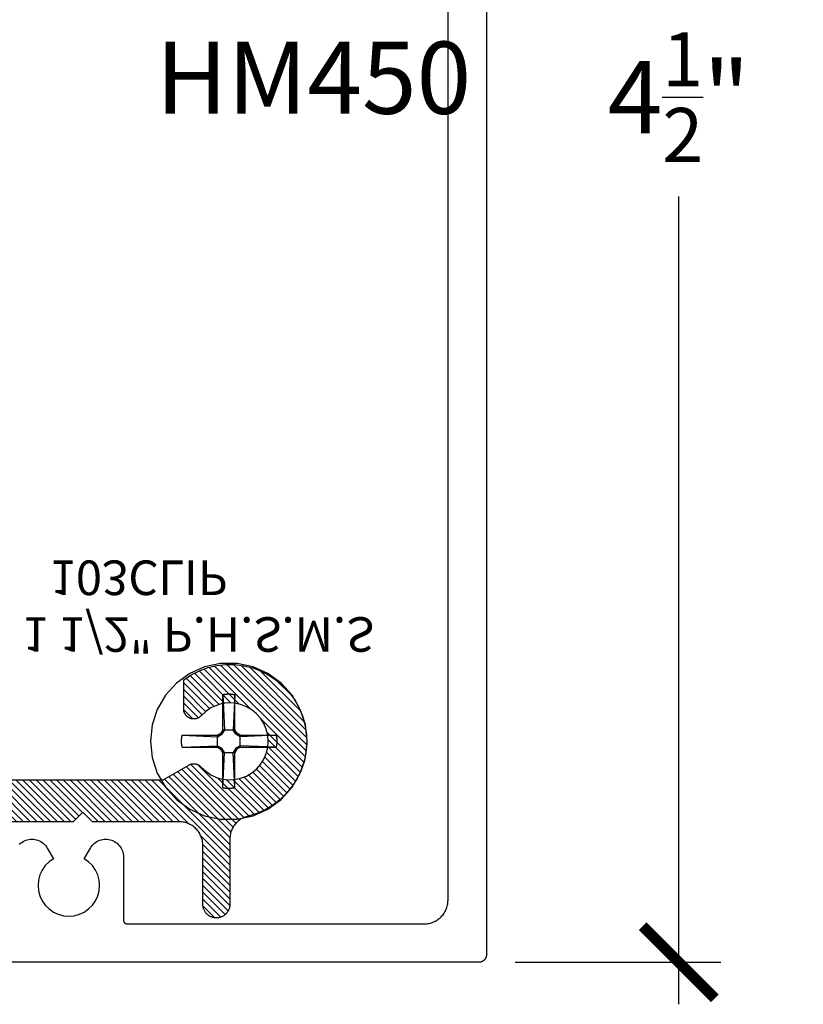
# Model space of a CAD drawing. Units: inches. Extents: x 0 to 108, y 0 to 43.
# Drawn here: x 18 to 20, y 17 to 20 of the extents above; entities that cross this region are included whole.
import ezdxf

# ---------------------------------------------------------------- set-up
doc = ezdxf.new("R2010")
doc.units = ezdxf.units.IN
doc.header["$LTSCALE"] = 0.5
doc.header["$MEASUREMENT"] = 0
for name, color, linetype in [('Arcadia-Dim', 4, 'Continuous'), ('Arcadia-Profile', 6, 'Continuous'), ('Arcadia-Shade', 8, 'Continuous'), ('Arcadia-Text', 3, 'Continuous')]:
    doc.layers.add(name, color=color, linetype=linetype)
doc.styles.get("Standard").update_dxf_attribs({"font": 'ARIALN.TTF'})
doc.dimstyles.new('Arcadia-2', dxfattribs={"dimscale": 2, "dimtxt": 0.0938, "dimasz": 0.0938, "dimexe": 0.0546, "dimexo": 0.0469, "dimgap": 0.0469, "dimtad": 0, "dimtih": 1, "dimdec": 4, "dimrnd": 0.0625, "dimzin": 3, "dimdsep": 46, "dimlunit": 4, "dimtxsty": 'Standard', "dimblk": 'ARCHTICK', "dimcen": 0.0469, "dimdle": 0.0546, "dimclrd": 256, "dimclre": 256, "dimclrt": 256, "dimadec": 0, "dimazin": 0, "dimtfac": 0.75, "dimtdec": 4, "dimtix": 1, "dimtmove": 2, "dimatfit": 3, "dimfxl": 1, "dimtolj": 1, "dimtzin": 3, "dimlwd": -3, "dimlwe": -3, "dimarcsym": 0})

# ---------------------------------------------------------------- blocks, each defined once
blk = doc.blocks.new('_ArchTick')
at = {"color": 0, "linetype": 'ByBlock', "lineweight": -3, "const_width": 0.15}
blk.add_lwpolyline([(-0.5, -0.5), (0.5, 0.5)], dxfattribs=at)
blk = doc.blocks.new('*D124')
at = {"layer": 'Arcadia-Dim', "lineweight": -3}
for p, q in [((19.9169, 21.9995), (19.9169, 19.8988)), ((19.4907, 21.8903), (20.0261, 21.8903)), ((19.9169, 17.2811), (19.9169, 19.3817)), ((19.4918, 17.3903), (20.0261, 17.3903))]:
    blk.add_line(p, q, dxfattribs=at)
at = {"layer": 'Defpoints', "color": 0, "lineweight": -3}
for p in [(19.3969, 21.8903), (19.9169, 21.8903), (19.398, 17.3903)]:
    blk.add_point(p, dxfattribs=at)
at = {"layer": 'Arcadia-Dim', "lineweight": -3, "xscale": 0.1876, "yscale": 0.1876, "zscale": 0.1876}
for p, rotation in [((19.9169, 21.8903), 90), ((19.9169, 17.3903), 270)]:
    blk.add_blockref('_ArchTick', p, dxfattribs=dict(at, rotation=rotation))
at = {"layer": 'Arcadia-Dim', "insert": (19.9169, 19.6403), "char_height": 0.1876, "attachment_point": 5}
blk.add_mtext('\\A1;4{\\H0.75x;\\S1/2;}"', dxfattribs=at)
blk = doc.blocks.new('#12 SCREW')
at = {"layer": 'Arcadia-Profile'}
for points in [[(0.2053, -0.0014, 0), (0.2009, 0.0409, 0), (0.1877, 0.0814, 0), (0.1664, 0.1182, 0), (0.138, 0.1499, 0), (0.1036, 0.1749, 0), (0.0647, 0.1922, 0), (0.0231, 0.201, 0), (-0.0195, 0.201, 0), (-0.0611, 0.1922, 0), (-0.0999, 0.1749, 0), (-0.1344, 0.1499, 0), (-0.1628, 0.1182, 0), (-0.1841, 0.0814, 0), (-0.1973, 0.0409, 0), (-0.2017, -0.0014, 0), (-0.1973, -0.0437, 0), (-0.1841, -0.0841, 0), (-0.1628, -0.121, 0), (-0.1344, -0.1526, 0), (-0.0999, -0.1776, 0), (-0.0611, -0.1949, 0), (-0.0195, -0.2038, 0), (0.0231, -0.2038, 0), (0.0647, -0.1949, 0), (0.1036, -0.1776, 0), (0.138, -0.1526, 0), (0.1664, -0.121, 0), (0.1877, -0.0841, 0), (0.2009, -0.0437, 0), (0.2053, -0.0014, 0)], [(-0.0137, 0.1197, 0), (-0.0127, 0.12, 0)], [(-0.0137, 0.1197, 0), (-0.0137, 0.0281, 0)], [(-0.0137, 0.1197, 0), (-0.0097, 0.0281, 0)], [(-0.0127, 0.12, 0), (-0.0117, 0.1202, 0)], [(-0.0117, 0.1202, 0), (-0.0106, 0.1204, 0)], [(-0.0106, 0.1204, 0), (-0.0096, 0.1206, 0)], [(-0.0096, 0.1206, 0), (-0.0086, 0.1208, 0)], [(-0.0086, 0.1208, 0), (-0.0076, 0.1209, 0)], [(-0.0076, 0.1209, 0), (-0.0065, 0.1211, 0)], [(-0.0065, 0.1211, 0), (-0.0055, 0.1212, 0)], [(-0.0055, 0.1212, 0), (-0.0044, 0.1213, 0)], [(-0.0044, 0.1213, 0), (-0.0034, 0.1214, 0)], [(-0.0034, 0.1214, 0), (-0.0024, 0.1215, 0)], [(-0.0024, 0.1215, 0), (-0.0013, 0.1215, 0)], [(-0.0013, 0.1215, 0), (-0.0003, 0.1216, 0)], [(-0.0003, 0.1216, 0), (0.0008, 0.1216, 0)], [(0.0008, 0.1216, 0), (0.0018, 0.1216, 0)], [(0.0018, 0.1216, 0), (0.0028, 0.1216, 0)], [(0.0028, 0.1216, 0), (0.0039, 0.1216, 0)], [(0.0039, 0.1216, 0), (0.0049, 0.1215, 0)], [(0.0049, 0.1215, 0), (0.006, 0.1215, 0)], [(0.006, 0.1215, 0), (0.007, 0.1214, 0)], [(0.007, 0.1214, 0), (0.0081, 0.1213, 0)], [(0.0081, 0.1213, 0), (0.0091, 0.1212, 0)], [(0.0091, 0.1212, 0), (0.0101, 0.1211, 0)], [(0.0101, 0.1211, 0), (0.0112, 0.1209, 0)], [(0.0112, 0.1209, 0), (0.0122, 0.1208, 0)], [(0.0122, 0.1208, 0), (0.0132, 0.1206, 0)], [(0.0132, 0.1206, 0), (0.0142, 0.1204, 0)], [(0.0173, 0.1197, 0), (0.0133, 0.0281, 0)], [(0.0142, 0.1204, 0), (0.0153, 0.1202, 0)], [(0.0153, 0.1202, 0), (0.0163, 0.12, 0)], [(0.0163, 0.12, 0), (0.0173, 0.1197, 0)], [(0.0173, 0.1197, 0), (0.0173, 0.0281, 0)], [(-0.0188, 0.0193, 0), (-0.0137, 0.0281, 0)], [(-0.0163, 0.0167, 0), (-0.0097, 0.0281, 0)], [(0.0173, 0.0281, 0), (-0.0137, 0.0281, 0)], [(0.0133, 0.0281, 0), (0.0199, 0.0167, 0)], [(0.0173, 0.0281, 0), (0.0224, 0.0193, 0)], [(-0.1231, 0.0012, 0), (-0.123, 0.0018, 0)], [(-0.1231, 0.0007, 0), (-0.1231, 0.0012, 0)], [(-0.1231, 0.0002, 0), (-0.1231, 0.0007, 0)], [(-0.1231, -0.0003, 0), (-0.1231, 0.0002, 0)], [(-0.123, 0.0028, 0), (-0.1229, 0.0033, 0)], [(-0.123, 0.0023, 0), (-0.123, 0.0028, 0)], [(-0.123, 0.0018, 0), (-0.123, 0.0023, 0)], [(-0.1229, 0.0038, 0), (-0.1228, 0.0044, 0)], [(-0.1229, 0.0033, 0), (-0.1229, 0.0038, 0)], [(-0.1228, 0.0049, 0), (-0.1227, 0.0054, 0)], [(-0.1228, 0.0044, 0), (-0.1228, 0.0049, 0)], [(-0.1227, 0.0059, 0), (-0.1226, 0.0064, 0)], [(-0.1227, 0.0054, 0), (-0.1227, 0.0059, 0)], [(-0.1226, 0.0069, 0), (-0.1225, 0.0075, 0)], [(-0.1226, 0.0064, 0), (-0.1226, 0.0069, 0)], [(-0.1225, 0.0075, 0), (-0.1224, 0.008, 0)], [(-0.1224, 0.008, 0), (-0.1223, 0.0085, 0)], [(-0.1223, 0.009, 0), (-0.1222, 0.0095, 0)], [(-0.1223, 0.0085, 0), (-0.1223, 0.009, 0)], [(-0.1222, 0.0095, 0), (-0.1221, 0.01, 0)], [(-0.1221, 0.01, 0), (-0.122, 0.0106, 0)], [(-0.122, 0.0106, 0), (-0.1219, 0.0111, 0)], [(-0.1219, 0.0111, 0), (-0.1218, 0.0116, 0)], [(-0.1218, 0.0116, 0), (-0.1217, 0.0121, 0)], [(-0.1217, 0.0121, 0), (-0.1216, 0.0126, 0)], [(-0.1216, 0.0126, 0), (-0.1214, 0.0131, 0)], [(-0.1214, 0.0131, 0), (-0.1213, 0.0136, 0)], [(-0.1213, 0.0136, 0), (-0.1212, 0.0141, 0)], [(-0.0277, 0.0141, 0), (-0.1212, 0.0141, 0)], [(-0.1212, 0.0141, 0), (-0.0277, 0.0101, 0)], [(-0.0277, 0.0141, 0), (-0.0188, 0.0193, 0)], [(-0.0277, 0.0101, 0), (-0.0163, 0.0167, 0)], [(-0.0277, 0.0141, 0), (-0.0277, -0.0169, 0)], [(-0.0163, 0.0167, 0), (-0.0188, 0.0193, 0)], [(0.0199, 0.0167, 0), (0.0224, 0.0193, 0)], [(0.0313, 0.0101, 0), (0.0199, 0.0167, 0)], [(0.0313, 0.0141, 0), (0.0224, 0.0193, 0)], [(0.1229, 0.0141, 0), (0.0313, 0.0141, 0)], [(0.1229, 0.0141, 0), (0.0313, 0.0101, 0)], [(0.0313, 0.0141, 0), (0.0313, -0.0169, 0)], [(0.1229, 0.0141, 0), (0.1231, 0.0131, 0)], [(0.1231, 0.0131, 0), (0.1234, 0.0121, 0)], [(0.1234, 0.0121, 0), (0.1236, 0.0111, 0)], [(0.1236, 0.0111, 0), (0.1238, 0.01, 0)], [(0.1238, 0.01, 0), (0.124, 0.009, 0)], [(0.124, 0.009, 0), (0.1241, 0.008, 0)], [(0.1241, 0.008, 0), (0.1243, 0.0069, 0)], [(0.1243, 0.0069, 0), (0.1244, 0.0059, 0)], [(0.1244, 0.0059, 0), (0.1245, 0.0049, 0)], [(0.1245, 0.0049, 0), (0.1246, 0.0038, 0)], [(0.1246, 0.0038, 0), (0.1247, 0.0028, 0)], [(0.1247, 0.0028, 0), (0.1247, 0.0018, 0)], [(0.1247, 0.0018, 0), (0.1248, 0.0007, 0)], [(0.1248, 0.0007, 0), (0.1248, -0.0003, 0)], [(-0.1231, -0.0009, 0), (-0.1231, -0.0003, 0)], [(-0.1231, -0.0014, 0), (-0.1231, -0.0009, 0)], [(-0.1231, -0.0019, 0), (-0.1231, -0.0014, 0)], [(-0.1231, -0.0024, 0), (-0.1231, -0.0019, 0)], [(-0.1231, -0.0029, 0), (-0.1231, -0.0024, 0)], [(-0.1231, -0.0035, 0), (-0.1231, -0.0029, 0)], [(-0.1231, -0.004, 0), (-0.1231, -0.0035, 0)], [(-0.123, -0.0045, 0), (-0.1231, -0.004, 0)], [(-0.123, -0.005, 0), (-0.123, -0.0045, 0)], [(-0.123, -0.0055, 0), (-0.123, -0.005, 0)], [(-0.1229, -0.0061, 0), (-0.123, -0.0055, 0)], [(-0.1229, -0.0066, 0), (-0.1229, -0.0061, 0)], [(-0.1228, -0.0071, 0), (-0.1229, -0.0066, 0)], [(-0.1228, -0.0076, 0), (-0.1228, -0.0071, 0)], [(-0.1227, -0.0081, 0), (-0.1228, -0.0076, 0)], [(-0.1227, -0.0087, 0), (-0.1227, -0.0081, 0)], [(-0.1226, -0.0092, 0), (-0.1227, -0.0087, 0)], [(-0.1226, -0.0097, 0), (-0.1226, -0.0092, 0)], [(-0.1225, -0.0102, 0), (-0.1226, -0.0097, 0)], [(-0.1224, -0.0107, 0), (-0.1225, -0.0102, 0)], [(-0.1223, -0.0113, 0), (-0.1224, -0.0107, 0)], [(-0.1223, -0.0118, 0), (-0.1223, -0.0113, 0)], [(-0.1222, -0.0123, 0), (-0.1223, -0.0118, 0)], [(-0.1221, -0.0128, 0), (-0.1222, -0.0123, 0)], [(-0.122, -0.0133, 0), (-0.1221, -0.0128, 0)], [(-0.1219, -0.0138, 0), (-0.122, -0.0133, 0)], [(-0.1218, -0.0143, 0), (-0.1219, -0.0138, 0)], [(-0.1217, -0.0148, 0), (-0.1218, -0.0143, 0)], [(-0.1216, -0.0154, 0), (-0.1217, -0.0148, 0)], [(-0.1214, -0.0159, 0), (-0.1216, -0.0154, 0)], [(-0.1213, -0.0164, 0), (-0.1214, -0.0159, 0)], [(-0.1212, -0.0169, 0), (-0.1213, -0.0164, 0)], [(-0.1212, -0.0169, 0), (-0.0277, -0.0129, 0)], [(-0.0277, -0.0169, 0), (-0.1212, -0.0169, 0)], [(-0.0277, -0.0129, 0), (-0.0163, -0.0195, 0)], [(-0.0277, -0.0169, 0), (-0.0188, -0.022, 0)], [(-0.0163, -0.0195, 0), (-0.0188, -0.022, 0)], [(-0.0188, -0.022, 0), (-0.0137, -0.0309, 0)], [(-0.0163, -0.0195, 0), (-0.0097, -0.0309, 0)], [(0.0133, -0.0309, 0), (0.0199, -0.0195, 0)], [(0.0173, -0.0309, 0), (0.0224, -0.022, 0)], [(0.0313, -0.0129, 0), (0.0199, -0.0195, 0)], [(0.0199, -0.0195, 0), (0.0224, -0.022, 0)], [(0.0313, -0.0169, 0), (0.0224, -0.022, 0)], [(0.1229, -0.0169, 0), (0.0313, -0.0129, 0)], [(0.1229, -0.0169, 0), (0.0313, -0.0169, 0)], [(0.1231, -0.0159, 0), (0.1229, -0.0169, 0)], [(0.1234, -0.0148, 0), (0.1231, -0.0159, 0)], [(0.1236, -0.0138, 0), (0.1234, -0.0148, 0)], [(0.1238, -0.0128, 0), (0.1236, -0.0138, 0)], [(0.124, -0.0118, 0), (0.1238, -0.0128, 0)], [(0.1241, -0.0107, 0), (0.124, -0.0118, 0)], [(0.1243, -0.0097, 0), (0.1241, -0.0107, 0)], [(0.1244, -0.0087, 0), (0.1243, -0.0097, 0)], [(0.1245, -0.0076, 0), (0.1244, -0.0087, 0)], [(0.1246, -0.0066, 0), (0.1245, -0.0076, 0)], [(0.1247, -0.0055, 0), (0.1246, -0.0066, 0)], [(0.1248, -0.0035, 0), (0.1247, -0.0045, 0)], [(0.1247, -0.0045, 0), (0.1247, -0.0055, 0)], [(0.1248, -0.0003, 0), (0.1248, -0.0014, 0)], [(0.1248, -0.0014, 0), (0.1248, -0.0024, 0)], [(0.1248, -0.0024, 0), (0.1248, -0.0035, 0)], [(-0.0137, -0.0309, 0), (-0.0137, -0.1225, 0)], [(-0.0137, -0.1225, 0), (-0.0097, -0.0309, 0)], [(0.0173, -0.0309, 0), (-0.0137, -0.0309, 0)], [(0.0173, -0.1225, 0), (0.0133, -0.0309, 0)], [(0.0173, -0.0309, 0), (0.0173, -0.1225, 0)], [(-0.0127, -0.1227, 0), (-0.0137, -0.1225, 0)], [(-0.0117, -0.1229, 0), (-0.0127, -0.1227, 0)], [(-0.0106, -0.1232, 0), (-0.0117, -0.1229, 0)], [(-0.0096, -0.1233, 0), (-0.0106, -0.1232, 0)], [(-0.0086, -0.1235, 0), (-0.0096, -0.1233, 0)], [(-0.0076, -0.1237, 0), (-0.0086, -0.1235, 0)], [(-0.0065, -0.1238, 0), (-0.0076, -0.1237, 0)], [(-0.0055, -0.124, 0), (-0.0065, -0.1238, 0)], [(-0.0044, -0.1241, 0), (-0.0055, -0.124, 0)], [(-0.0034, -0.1242, 0), (-0.0044, -0.1241, 0)], [(-0.0024, -0.1242, 0), (-0.0034, -0.1242, 0)], [(-0.0013, -0.1243, 0), (-0.0024, -0.1242, 0)], [(-0.0003, -0.1243, 0), (-0.0013, -0.1243, 0)], [(0.0008, -0.1244, 0), (-0.0003, -0.1243, 0)], [(0.0018, -0.1244, 0), (0.0008, -0.1244, 0)], [(0.0028, -0.1244, 0), (0.0018, -0.1244, 0)], [(0.0039, -0.1243, 0), (0.0028, -0.1244, 0)], [(0.0049, -0.1243, 0), (0.0039, -0.1243, 0)], [(0.006, -0.1242, 0), (0.0049, -0.1243, 0)], [(0.007, -0.1242, 0), (0.006, -0.1242, 0)], [(0.0081, -0.1241, 0), (0.007, -0.1242, 0)], [(0.0091, -0.124, 0), (0.0081, -0.1241, 0)], [(0.0101, -0.1238, 0), (0.0091, -0.124, 0)], [(0.0112, -0.1237, 0), (0.0101, -0.1238, 0)], [(0.0122, -0.1235, 0), (0.0112, -0.1237, 0)], [(0.0132, -0.1233, 0), (0.0122, -0.1235, 0)], [(0.0142, -0.1232, 0), (0.0132, -0.1233, 0)], [(0.0153, -0.1229, 0), (0.0142, -0.1232, 0)], [(0.0163, -0.1227, 0), (0.0153, -0.1229, 0)], [(0.0173, -0.1225, 0), (0.0163, -0.1227, 0)]]:
    blk.add_polyline3d(points, dxfattribs=at)
blk = doc.blocks.new('*U154')
at = {"layer": 'Arcadia-Shade', "lineweight": -3}
h = blk.add_hatch(dxfattribs=at)
h.set_pattern_fill('ANSI31', color=256, scale=0.1, style=0)
h.set_pattern_definition([(45, (1.125884, -0.584), (-0.008838835, 0.008838835), [])])
h.paths.add_polyline_path([(-0.3125, 0.087), (-0.3125, 0.2405), (-0.3125, 0.2423), (-0.3127, 0.2441), (-0.3129, 0.2459), (-0.3133, 0.2477), (-0.3137, 0.2494), (-0.3142, 0.2512), (-0.3148, 0.2529), (-0.3155, 0.2545), (-0.3163, 0.2562), (-0.3171, 0.2577), (-0.3181, 0.2593), (-0.3191, 0.2608), (-0.3202, 0.2622), (-0.3214, 0.2636), (-0.3226, 0.2649), (-0.3239, 0.2661), (-0.3253, 0.2673), (-0.3267, 0.2684), (-0.3282, 0.2694), (-0.3298, 0.2704), (-0.3313, 0.2712), (-0.333, 0.272), (-0.3346, 0.2727), (-0.3363, 0.2733), (-0.3381, 0.2738), (-0.3398, 0.2742), (-0.3416, 0.2746), (-0.3434, 0.2748), (-0.3452, 0.275), (-0.347, 0.275), (-0.348, 0.275), (-0.3498, 0.275), (-0.3516, 0.2748), (-0.3534, 0.2746), (-0.3552, 0.2742), (-0.3569, 0.2738), (-0.3587, 0.2733), (-0.3604, 0.2727), (-0.362, 0.272), (-0.3637, 0.2712), (-0.3653, 0.2704), (-0.3668, 0.2694), (-0.3683, 0.2684), (-0.3697, 0.2673), (-0.3711, 0.2661), (-0.3724, 0.2649), (-0.3736, 0.2636), (-0.3748, 0.2622), (-0.3759, 0.2608), (-0.3769, 0.2593), (-0.3779, 0.2577), (-0.3787, 0.2562), (-0.3795, 0.2545), (-0.3802, 0.2529), (-0.3808, 0.2512), (-0.3813, 0.2494), (-0.3817, 0.2477), (-0.3821, 0.2459), (-0.3823, 0.2441), (-0.3825, 0.2423), (-0.3825, 0.2405), (-0.3825, 0.087), (-0.3826, 0.0838), (-0.3828, 0.0805), (-0.3833, 0.0773), (-0.3839, 0.0741), (-0.3846, 0.071), (-0.3855, 0.0678), (-0.3866, 0.0648), (-0.3879, 0.0618), (-0.3893, 0.0589), (-0.3908, 0.056), (-0.3925, 0.0532), (-0.3943, 0.0506), (-0.3963, 0.048), (-0.3984, 0.0455), (-0.4007, 0.0432), (-0.403, 0.0409), (-0.4055, 0.0388), (-0.4081, 0.0368), (-0.4107, 0.035), (-0.4135, 0.0333), (-0.4164, 0.0318), (-0.4193, 0.0304), (-0.4223, 0.0291), (-0.4253, 0.028), (-0.4285, 0.0271), (-0.4316, 0.0264), (-0.4348, 0.0258), (-0.438, 0.0253), (-0.4413, 0.0251), (-0.4445, 0.025), (-0.5945, 0.025), (-0.5977, 0.0249), (-0.601, 0.0247), (-0.6042, 0.0242), (-0.6074, 0.0236), (-0.6105, 0.0229), (-0.6137, 0.022), (-0.6167, 0.0209), (-0.6197, 0.0196), (-0.6226, 0.0182), (-0.6255, 0.0167), (-0.6283, 0.015), (-0.6309, 0.0132), (-0.6335, 0.0112), (-0.636, 0.0091), (-0.6383, 0.0068), (-0.6406, 0.0045), (-0.6427, 0.002), (-0.6447, -0.0006), (-0.6465, -0.0032), (-0.6482, -0.006), (-0.6497, -0.0089), (-0.6511, -0.0118), (-0.6524, -0.0148), (-0.6535, -0.0178), (-0.6544, -0.021), (-0.6551, -0.0241), (-0.6557, -0.0273), (-0.6562, -0.0305), (-0.6564, -0.0338), (-0.6565, -0.037), (-0.6565, -0.413), (-0.6566, -0.4162), (-0.6568, -0.4195), (-0.6573, -0.4227), (-0.6579, -0.4259), (-0.6586, -0.429), (-0.6595, -0.4322), (-0.6606, -0.4352), (-0.6619, -0.4382), (-0.6633, -0.4411), (-0.6648, -0.444), (-0.6665, -0.4468), (-0.6683, -0.4494), (-0.6703, -0.452), (-0.6724, -0.4545), (-0.6747, -0.4568), (-0.677, -0.4591), (-0.6795, -0.4612), (-0.6821, -0.4632), (-0.6847, -0.465), (-0.6875, -0.4667), (-0.6904, -0.4682), (-0.6933, -0.4696), (-0.6963, -0.4709), (-0.6993, -0.472), (-0.7025, -0.4729), (-0.7056, -0.4736), (-0.7088, -0.4742), (-0.712, -0.4747), (-0.7153, -0.4749), (-0.7185, -0.475), (-1.6795, -0.475), (-1.6827, -0.4751), (-1.686, -0.4753), (-1.6892, -0.4758), (-1.6924, -0.4764), (-1.6955, -0.4771), (-1.6987, -0.478), (-1.7017, -0.4791), (-1.7047, -0.4804), (-1.7076, -0.4818), (-1.7105, -0.4833), (-1.7133, -0.485), (-1.7159, -0.4868), (-1.7185, -0.4888), (-1.721, -0.4909), (-1.7233, -0.4932), (-1.7256, -0.4955), (-1.7277, -0.498), (-1.7297, -0.5006), (-1.7315, -0.5032), (-1.7332, -0.506), (-1.7347, -0.5089), (-1.7361, -0.5118), (-1.7374, -0.5148), (-1.7385, -0.5178), (-1.7394, -0.521), (-1.7401, -0.5241), (-1.7407, -0.5273), (-1.7412, -0.5305), (-1.7414, -0.5338), (-1.7415, -0.537), (-1.7415, -0.909), (-1.7416, -0.9122), (-1.7418, -0.9155), (-1.7423, -0.9187), (-1.7429, -0.9219), (-1.7436, -0.925), (-1.7445, -0.9282), (-1.7456, -0.9312), (-1.7469, -0.9342), (-1.7483, -0.9371), (-1.7498, -0.94), (-1.7515, -0.9428), (-1.7533, -0.9454), (-1.7553, -0.948), (-1.7574, -0.9505), (-1.7597, -0.9528), (-1.762, -0.9551), (-1.7645, -0.9572), (-1.7671, -0.9592), (-1.7697, -0.961), (-1.7725, -0.9627), (-1.7754, -0.9642), (-1.7783, -0.9656), (-1.7813, -0.9669), (-1.7843, -0.968), (-1.7875, -0.9689), (-1.7906, -0.9696), (-1.7938, -0.9702), (-1.797, -0.9707), (-1.8003, -0.9709), (-1.8035, -0.971), (-2.1135, -0.971), (-2.1153, -0.971), (-2.117, -0.9709), (-2.1188, -0.9708), (-2.1206, -0.9706), (-2.1224, -0.9704), (-2.1241, -0.9701), (-2.1259, -0.9698), (-2.1276, -0.9694), (-2.1293, -0.9689), (-2.131, -0.9685), (-2.1327, -0.9679), (-2.1344, -0.9674), (-2.1361, -0.9667), (-2.1377, -0.9661), (-2.1393, -0.9654), (-2.1409, -0.9646), (-2.1425, -0.9638), (-2.1441, -0.9629), (-2.1456, -0.962), (-2.1471, -0.9611), (-2.1486, -0.9601), (-2.15, -0.9591), (-2.1515, -0.958), (-2.1529, -0.9569), (-2.1542, -0.9558), (-2.1555, -0.9546), (-2.1568, -0.9533), (-2.1581, -0.9521), (-2.1593, -0.9508), (-2.1605, -0.9495), (-2.1709, -0.9383), (-2.1821, -0.928), (-2.194, -0.9185), (-2.2067, -0.91), (-2.22, -0.9024), (-2.2338, -0.8959), (-2.248, -0.8905), (-2.2626, -0.8862), (-2.2775, -0.883), (-2.2927, -0.8809), (-2.3079, -0.88), (-2.3231, -0.8803), (-2.3383, -0.8817), (-2.3534, -0.8843), (-2.3682, -0.888), (-2.3826, -0.8929), (-2.3967, -0.8988), (-2.4102, -0.9058), (-2.4232, -0.9138), (-2.4356, -0.9227), (-2.4472, -0.9326), (-2.458, -0.9434), (-2.468, -0.9549), (-2.4771, -0.9671), (-2.4852, -0.98), (-2.4923, -0.9935), (-2.4984, -1.0075), (-2.5034, -1.022), (-2.5073, -1.0367), (-2.51, -1.0517), (-2.4565, -1.1052), (-2.4558, -1.1059), (-2.4551, -1.1065), (-2.4544, -1.1071), (-2.4537, -1.1076), (-2.453, -1.1082), (-2.4522, -1.1087), (-2.4515, -1.1091), (-2.4507, -1.1096), (-2.4499, -1.11), (-2.4491, -1.1104), (-2.4482, -1.1108), (-2.4474, -1.1111), (-2.4465, -1.1114), (-2.4457, -1.1117), (-2.4448, -1.112), (-2.4439, -1.1122), (-2.443, -1.1124), (-2.4421, -1.1125), (-2.4412, -1.1127), (-2.4403, -1.1128), (-2.4394, -1.1128), (-2.4385, -1.1129), (-2.4376, -1.1129), (-2.4367, -1.1128), (-2.4358, -1.1128), (-2.4349, -1.1127), (-2.434, -1.1125), (-2.4331, -1.1124), (-2.4322, -1.1122), (-2.4313, -1.112), (-2.4311, -1.1119), (-2.43, -1.1116), (-2.4288, -1.1112), (-2.4277, -1.1108), (-2.4267, -1.1103), (-2.4256, -1.1097), (-2.4246, -1.1092), (-2.4236, -1.1085), (-2.4226, -1.1079), (-2.4217, -1.1072), (-2.4207, -1.1064), (-2.4199, -1.1056), (-2.419, -1.1048), (-2.4182, -1.1039), (-2.4175, -1.103), (-2.4168, -1.1021), (-2.4161, -1.1011), (-2.4155, -1.1001), (-2.4149, -1.0991), (-2.4144, -1.098), (-2.4139, -1.0969), (-2.4134, -1.0958), (-2.4131, -1.0947), (-2.4127, -1.0936), (-2.4124, -1.0924), (-2.4122, -1.0913), (-2.412, -1.0901), (-2.4119, -1.0889), (-2.4118, -1.0878), (-2.4118, -1.0866), (-2.4119, -1.0854), (-2.4114, -1.0693), (-2.4084, -1.0536), (-2.403, -1.0385), (-2.3952, -1.0245), (-2.3852, -1.0119), (-2.3734, -1.001), (-2.3599, -0.9922), (-2.3453, -0.9857), (-2.3298, -0.9816), (-2.3138, -0.98), (-2.2978, -0.981), (-2.2821, -0.9846), (-2.2672, -0.9906), (-2.2535, -0.9989), (-2.2413, -1.0093), (-2.2309, -1.0215), (-2.2226, -1.0352), (-2.2166, -1.0501), (-2.213, -1.0658), (-2.212, -1.0818), (-2.2136, -1.0978), (-2.2177, -1.1133), (-2.2242, -1.1279), (-2.233, -1.1414), (-2.2439, -1.1532), (-2.2565, -1.1632), (-2.2705, -1.171), (-2.2856, -1.1764), (-2.3013, -1.1794), (-2.3174, -1.1799), (-2.3186, -1.1798), (-2.3198, -1.1798), (-2.3209, -1.1799), (-2.3221, -1.18), (-2.3233, -1.1802), (-2.3244, -1.1804), (-2.3256, -1.1807), (-2.3267, -1.1811), (-2.3278, -1.1814), (-2.3289, -1.1819), (-2.33, -1.1824), (-2.3311, -1.1829), (-2.3321, -1.1835), (-2.3331, -1.1841), (-2.3341, -1.1848), (-2.335, -1.1855), (-2.3359, -1.1862), (-2.3368, -1.187), (-2.3376, -1.1879), (-2.3384, -1.1887), (-2.3392, -1.1897), (-2.3399, -1.1906), (-2.3405, -1.1916), (-2.3412, -1.1926), (-2.3417, -1.1936), (-2.3423, -1.1947), (-2.3428, -1.1957), (-2.3432, -1.1968), (-2.3436, -1.198), (-2.3439, -1.1991), (-2.344, -1.1993), (-2.3442, -1.2002), (-2.3444, -1.2011), (-2.3445, -1.202), (-2.3447, -1.2029), (-2.3448, -1.2038), (-2.3448, -1.2047), (-2.3449, -1.2056), (-2.3449, -1.2065), (-2.3448, -1.2074), (-2.3448, -1.2083), (-2.3447, -1.2092), (-2.3445, -1.2101), (-2.3444, -1.211), (-2.3442, -1.2119), (-2.344, -1.2128), (-2.3437, -1.2137), (-2.3434, -1.2145), (-2.3431, -1.2154), (-2.3428, -1.2162), (-2.3424, -1.2171), (-2.342, -1.2179), (-2.3416, -1.2187), (-2.3411, -1.2195), (-2.3407, -1.2202), (-2.3402, -1.221), (-2.3396, -1.2217), (-2.3391, -1.2224), (-2.3385, -1.2231), (-2.3379, -1.2238), (-2.3372, -1.2245), (-2.2837, -1.278), (-2.2759, -1.2767), (-2.2681, -1.2751), (-2.2604, -1.2732), (-2.2528, -1.271), (-2.2453, -1.2685), (-2.2378, -1.2657), (-2.2305, -1.2627), (-2.2233, -1.2593), (-2.2163, -1.2556), (-2.2094, -1.2517), (-2.2027, -1.2475), (-2.1961, -1.243), (-2.1898, -1.2383), (-2.1836, -1.2333), (-2.1776, -1.2281), (-2.1718, -1.2227), (-2.1663, -1.217), (-2.161, -1.2111), (-2.1559, -1.205), (-2.1511, -1.1987), (-2.1465, -1.1923), (-2.1422, -1.1856), (-2.1381, -1.1788), (-2.1343, -1.1718), (-2.1308, -1.1647), (-2.1276, -1.1574), (-2.1247, -1.1501), (-2.122, -1.1426), (-2.1197, -1.135), (-2.1177, -1.1273), (-2.117, -1.1247), (-2.1161, -1.122), (-2.1152, -1.1195), (-2.1141, -1.1169), (-2.113, -1.1144), (-2.1117, -1.112), (-2.1103, -1.1096), (-2.1088, -1.1073), (-2.1072, -1.105), (-2.1055, -1.1029), (-2.1038, -1.1008), (-2.1019, -1.0988), (-2.0999, -1.0968), (-2.0979, -1.095), (-2.0957, -1.0932), (-2.0935, -1.0916), (-2.0913, -1.09), (-2.0889, -1.0886), (-2.0865, -1.0872), (-2.0841, -1.086), (-2.0816, -1.0849), (-2.079, -1.0839), (-2.0764, -1.083), (-2.0738, -1.0822), (-2.0711, -1.0815), (-2.0684, -1.081), (-2.0657, -1.0805), (-2.0629, -1.0802), (-2.0602, -1.0801), (-2.0574, -1.08), (-1.6945, -1.08), (-1.6913, -1.0799), (-1.688, -1.0797), (-1.6848, -1.0792), (-1.6816, -1.0786), (-1.6785, -1.0779), (-1.6753, -1.077), (-1.6723, -1.0759), (-1.6693, -1.0746), (-1.6664, -1.0732), (-1.6635, -1.0717), (-1.6607, -1.07), (-1.6581, -1.0682), (-1.6555, -1.0662), (-1.653, -1.0641), (-1.6507, -1.0618), (-1.6484, -1.0595), (-1.6463, -1.057), (-1.6443, -1.0544), (-1.6425, -1.0518), (-1.6408, -1.049), (-1.6393, -1.0461), (-1.6379, -1.0432), (-1.6366, -1.0402), (-1.6355, -1.0372), (-1.6346, -1.034), (-1.6339, -1.0309), (-1.6333, -1.0277), (-1.6328, -1.0245), (-1.6326, -1.0212), (-1.6325, -1.018), (-1.6325, -0.646), (-1.6324, -0.6428), (-1.6322, -0.6395), (-1.6317, -0.6363), (-1.6311, -0.6331), (-1.6304, -0.63), (-1.6295, -0.6268), (-1.6284, -0.6238), (-1.6271, -0.6208), (-1.6257, -0.6179), (-1.6242, -0.615), (-1.6225, -0.6122), (-1.6207, -0.6096), (-1.6187, -0.607), (-1.6166, -0.6045), (-1.6143, -0.6022), (-1.612, -0.5999), (-1.6095, -0.5978), (-1.6069, -0.5958), (-1.6043, -0.594), (-1.6015, -0.5923), (-1.5986, -0.5908), (-1.5957, -0.5894), (-1.5927, -0.5881), (-1.5897, -0.587), (-1.5865, -0.5861), (-1.5834, -0.5854), (-1.5802, -0.5848), (-1.577, -0.5843), (-1.5737, -0.5841), (-1.5705, -0.584), (-0.6095, -0.584), (-0.6063, -0.5839), (-0.603, -0.5837), (-0.5998, -0.5832), (-0.5966, -0.5826), (-0.5935, -0.5819), (-0.5903, -0.581), (-0.5873, -0.5799), (-0.5843, -0.5786), (-0.5814, -0.5772), (-0.5785, -0.5757), (-0.5757, -0.574), (-0.5731, -0.5722), (-0.5705, -0.5702), (-0.568, -0.5681), (-0.5657, -0.5658), (-0.5634, -0.5635), (-0.5613, -0.561), (-0.5593, -0.5584), (-0.5575, -0.5558), (-0.5558, -0.553), (-0.5543, -0.5501), (-0.5529, -0.5472), (-0.5516, -0.5442), (-0.5505, -0.5412), (-0.5496, -0.538), (-0.5489, -0.5349), (-0.5483, -0.5317), (-0.5478, -0.5285), (-0.5476, -0.5252), (-0.5475, -0.522), (-0.5475, -0.3572), (-0.5407, -0.361), (-0.5337, -0.3645), (-0.5267, -0.3677), (-0.5194, -0.3706), (-0.5121, -0.3733), (-0.5047, -0.3756), (-0.4972, -0.3777), (-0.4897, -0.3795), (-0.482, -0.381), (-0.4743, -0.3822), (-0.4666, -0.3831), (-0.4588, -0.3837), (-0.4511, -0.384), (-0.4433, -0.384), (-0.4355, -0.3836), (-0.4278, -0.383), (-0.42, -0.3821), (-0.4124, -0.3809), (-0.4047, -0.3794), (-0.3972, -0.3776), (-0.3897, -0.3755), (-0.3823, -0.3731), (-0.375, -0.3704), (-0.3678, -0.3674), (-0.3607, -0.3642), (-0.3537, -0.3607), (-0.3469, -0.3569), (-0.3403, -0.3528), (-0.3338, -0.3485), (-0.3275, -0.344), (-0.3275, -0.2684), (-0.3276, -0.2663), (-0.3278, -0.2642), (-0.3283, -0.2622), (-0.3288, -0.2601), (-0.3296, -0.2582), (-0.3305, -0.2563), (-0.3315, -0.2544), (-0.3327, -0.2527), (-0.334, -0.2511), (-0.3355, -0.2496), (-0.3371, -0.2482), (-0.3387, -0.2469), (-0.3405, -0.2458), (-0.3424, -0.2448), (-0.3443, -0.244), (-0.3463, -0.2433), (-0.3483, -0.2428), (-0.3504, -0.2424), (-0.3525, -0.2422), (-0.3546, -0.2422), (-0.3567, -0.2424), (-0.3588, -0.2427), (-0.3608, -0.2432), (-0.3628, -0.2439), (-0.3648, -0.2447), (-0.3666, -0.2456), (-0.3684, -0.2467), (-0.3701, -0.248), (-0.3717, -0.2494), (-0.3732, -0.2509), (-0.3848, -0.2619), (-0.3981, -0.2709), (-0.4126, -0.2777), (-0.4281, -0.2821), (-0.444, -0.2839), (-0.46, -0.2832), (-0.4757, -0.2799), (-0.4907, -0.2742), (-0.5046, -0.2661), (-0.517, -0.2559), (-0.5276, -0.2439), (-0.5361, -0.2303), (-0.5424, -0.2155), (-0.5462, -0.1999), (-0.5475, -0.1839), (-0.5462, -0.1679), (-0.5424, -0.1524), (-0.5361, -0.1376), (-0.5275, -0.124), (-0.5169, -0.112), (-0.5045, -0.1018), (-0.4906, -0.0938), (-0.4756, -0.088), (-0.4599, -0.0848), (-0.4439, -0.0841), (-0.4279, -0.0859), (-0.4125, -0.0903), (-0.398, -0.0971), (-0.3847, -0.1062), (-0.3731, -0.1172), (-0.3723, -0.1181), (-0.3714, -0.1189), (-0.3705, -0.1197), (-0.3696, -0.1204), (-0.3687, -0.1211), (-0.3677, -0.1218), (-0.3667, -0.1224), (-0.3656, -0.123), (-0.3646, -0.1235), (-0.3635, -0.1239), (-0.3624, -0.1244), (-0.3613, -0.1247), (-0.3601, -0.125), (-0.359, -0.1253), (-0.3578, -0.1255), (-0.3566, -0.1257), (-0.3555, -0.1258), (-0.3543, -0.1258), (-0.3531, -0.1258), (-0.3519, -0.1258), (-0.3508, -0.1257), (-0.3496, -0.1255), (-0.3484, -0.1253), (-0.3473, -0.125), (-0.3461, -0.1247), (-0.345, -0.1243), (-0.3439, -0.1239), (-0.3428, -0.1234), (-0.3418, -0.1229), (-0.3407, -0.1224), (-0.2743, -0.084), (0.2093, -0.084), (0.2757, -0.1224), (0.2768, -0.1229), (0.2778, -0.1234), (0.2789, -0.1239), (0.28, -0.1243), (0.2811, -0.1247), (0.2823, -0.125), (0.2834, -0.1253), (0.2846, -0.1255), (0.2858, -0.1257), (0.2869, -0.1258), (0.2881, -0.1258), (0.2893, -0.1258), (0.2905, -0.1258), (0.2916, -0.1257), (0.2928, -0.1255), (0.294, -0.1253), (0.2951, -0.125), (0.2963, -0.1247), (0.2974, -0.1244), (0.2985, -0.1239), (0.2996, -0.1235), (0.3006, -0.123), (0.3017, -0.1224), (0.3027, -0.1218), (0.3037, -0.1211), (0.3046, -0.1204), (0.3055, -0.1197), (0.3064, -0.1189), (0.3073, -0.1181), (0.3081, -0.1172), (0.3197, -0.1062), (0.333, -0.0971), (0.3475, -0.0903), (0.363, -0.0859), (0.3789, -0.0841), (0.3949, -0.0848), (0.4107, -0.088), (0.4256, -0.0938), (0.4395, -0.1018), (0.4519, -0.112), (0.4625, -0.1241), (0.4711, -0.1376), (0.4774, -0.1524), (0.4812, -0.168), (0.4825, -0.184), (0.4812, -0.2), (0.4774, -0.2156), (0.4711, -0.2304), (0.4625, -0.2439), (0.4519, -0.256), (0.4395, -0.2662), (0.4256, -0.2742), (0.4107, -0.28), (0.3949, -0.2832), (0.3789, -0.2839), (0.363, -0.2821), (0.3475, -0.2777), (0.333, -0.2709), (0.3197, -0.2618), (0.3081, -0.2508), (0.3073, -0.2499), (0.3064, -0.2491), (0.3055, -0.2483), (0.3046, -0.2476), (0.3037, -0.2469), (0.3027, -0.2462), (0.3017, -0.2456), (0.3006, -0.245), (0.2996, -0.2445), (0.2985, -0.2441), (0.2974, -0.2436), (0.2963, -0.2433), (0.2951, -0.243), (0.294, -0.2427), (0.2928, -0.2425), (0.2916, -0.2423), (0.2905, -0.2422), (0.2893, -0.2422), (0.2881, -0.2422), (0.2869, -0.2422), (0.2858, -0.2423), (0.2846, -0.2425), (0.2834, -0.2427), (0.2823, -0.243), (0.2811, -0.2433), (0.28, -0.2437), (0.2789, -0.2441), (0.2778, -0.2446), (0.2768, -0.2451), (0.2757, -0.2456), (0.2755, -0.2458), (0.2747, -0.2462), (0.274, -0.2467), (0.2732, -0.2473), (0.2725, -0.2478), (0.2718, -0.2484), (0.2711, -0.249), (0.2704, -0.2496), (0.2698, -0.2502), (0.2692, -0.2509), (0.2686, -0.2516), (0.268, -0.2523), (0.2675, -0.253), (0.2669, -0.2538), (0.2665, -0.2545), (0.266, -0.2553), (0.2655, -0.2561), (0.2651, -0.2569), (0.2647, -0.2577), (0.2644, -0.2586), (0.2641, -0.2594), (0.2638, -0.2603), (0.2635, -0.2611), (0.2633, -0.262), (0.2631, -0.2629), (0.2629, -0.2638), (0.2628, -0.2647), (0.2626, -0.2656), (0.2626, -0.2665), (0.2625, -0.2674), (0.2625, -0.2683), (0.2625, -0.344), (0.2822, -0.357), (0.3033, -0.3677), (0.3255, -0.3757), (0.3485, -0.3811), (0.372, -0.3837), (0.3956, -0.3836), (0.4191, -0.3806), (0.442, -0.3749), (0.4641, -0.3666), (0.4851, -0.3557), (0.5046, -0.3424), (0.5224, -0.3269), (0.5383, -0.3094), (0.552, -0.2901), (0.5633, -0.2694), (0.5722, -0.2475), (0.5783, -0.2247), (0.5818, -0.2013), (0.5824, -0.1777), (0.5803, -0.1541), (0.5754, -0.131), (0.5678, -0.1087), (0.5576, -0.0873), (0.545, -0.0674), (0.5301, -0.049), (0.5131, -0.0326), (0.4944, -0.0182), (0.474, -0.0062), (0.4524, 0.0034), (0.4298, 0.0103), (0.4272, 0.011), (0.4245, 0.0119), (0.422, 0.0128), (0.4194, 0.0139), (0.4169, 0.015), (0.4145, 0.0163), (0.4121, 0.0177), (0.4098, 0.0192), (0.4075, 0.0208), (0.4054, 0.0225), (0.4033, 0.0242), (0.4013, 0.0261), (0.3993, 0.0281), (0.3975, 0.0301), (0.3957, 0.0323), (0.3941, 0.0345), (0.3925, 0.0367), (0.3911, 0.0391), (0.3897, 0.0415), (0.3885, 0.0439), (0.3874, 0.0464), (0.3864, 0.049), (0.3855, 0.0516), (0.3847, 0.0542), (0.384, 0.0569), (0.3835, 0.0596), (0.383, 0.0623), (0.3827, 0.0651), (0.3826, 0.0678), (0.3825, 0.0706), (0.3825, 0.2405), (0.3825, 0.2423), (0.3823, 0.2441), (0.3821, 0.2459), (0.3817, 0.2477), (0.3813, 0.2494), (0.3808, 0.2512), (0.3802, 0.2529), (0.3795, 0.2545), (0.3787, 0.2562), (0.3779, 0.2577), (0.3769, 0.2593), (0.3759, 0.2608), (0.3748, 0.2622), (0.3736, 0.2636), (0.3724, 0.2649), (0.3711, 0.2661), (0.3697, 0.2673), (0.3683, 0.2684), (0.3668, 0.2694), (0.3653, 0.2704), (0.3637, 0.2712), (0.362, 0.272), (0.3604, 0.2727), (0.3587, 0.2733), (0.3569, 0.2738), (0.3552, 0.2742), (0.3534, 0.2746), (0.3516, 0.2748), (0.3498, 0.275), (0.348, 0.275), (0.347, 0.275), (0.3452, 0.275), (0.3434, 0.2748), (0.3416, 0.2746), (0.3398, 0.2742), (0.3381, 0.2738), (0.3363, 0.2733), (0.3346, 0.2727), (0.333, 0.272), (0.3313, 0.2712), (0.3297, 0.2704), (0.3282, 0.2694), (0.3267, 0.2684), (0.3253, 0.2673), (0.3239, 0.2661), (0.3226, 0.2649), (0.3214, 0.2636), (0.3202, 0.2622), (0.3191, 0.2608), (0.3181, 0.2593), (0.3171, 0.2577), (0.3163, 0.2562), (0.3155, 0.2545), (0.3148, 0.2529), (0.3142, 0.2512), (0.3137, 0.2494), (0.3133, 0.2477), (0.3129, 0.2459), (0.3127, 0.2441), (0.3125, 0.2423), (0.3125, 0.2405), (0.3125, 0.087), (0.3124, 0.0838), (0.3122, 0.0805), (0.3117, 0.0773), (0.3111, 0.0741), (0.3104, 0.071), (0.3095, 0.0678), (0.3084, 0.0648), (0.3071, 0.0618), (0.3057, 0.0589), (0.3042, 0.056), (0.3025, 0.0532), (0.3007, 0.0506), (0.2987, 0.048), (0.2966, 0.0455), (0.2943, 0.0432), (0.292, 0.0409), (0.2895, 0.0388), (0.2869, 0.0368), (0.2843, 0.035), (0.2815, 0.0333), (0.2786, 0.0318), (0.2757, 0.0304), (0.2727, 0.0291), (0.2697, 0.028), (0.2665, 0.0271), (0.2634, 0.0264), (0.2602, 0.0258), (0.257, 0.0253), (0.2537, 0.0251), (0.2505, 0.025), (0.025, 0.025), (0, 0), (-0.025, 0.025), (-0.2505, 0.025), (-0.2537, 0.0251), (-0.257, 0.0253), (-0.2602, 0.0258), (-0.2634, 0.0264), (-0.2665, 0.0271), (-0.2697, 0.028), (-0.2727, 0.0291), (-0.2757, 0.0304), (-0.2786, 0.0318), (-0.2815, 0.0333), (-0.2843, 0.035), (-0.2869, 0.0368), (-0.2895, 0.0388), (-0.292, 0.0409), (-0.2943, 0.0432), (-0.2966, 0.0455), (-0.2987, 0.048), (-0.3007, 0.0506), (-0.3025, 0.0532), (-0.3042, 0.056), (-0.3057, 0.0589), (-0.3071, 0.0618), (-0.3084, 0.0648), (-0.3095, 0.0678), (-0.3104, 0.071), (-0.3111, 0.0741), (-0.3117, 0.0773), (-0.3122, 0.0805), (-0.3124, 0.0838)])
at = {"layer": 'Arcadia-Profile'}
blk.add_lwpolyline([(-0.2743, -0.084), (0.2093, -0.084), (0.2757, -0.1224), (0.2768, -0.1229), (0.2778, -0.1234), (0.2789, -0.1239), (0.28, -0.1243), (0.2811, -0.1247), (0.2823, -0.125), (0.2834, -0.1253), (0.2846, -0.1255), (0.2858, -0.1257), (0.2869, -0.1258), (0.2881, -0.1258), (0.2893, -0.1258), (0.2905, -0.1258), (0.2916, -0.1257), (0.2928, -0.1255), (0.294, -0.1253), (0.2951, -0.125), (0.2963, -0.1247), (0.2974, -0.1244), (0.2985, -0.1239), (0.2996, -0.1235), (0.3006, -0.123), (0.3017, -0.1224), (0.3027, -0.1218), (0.3037, -0.1211), (0.3046, -0.1204), (0.3055, -0.1197), (0.3064, -0.1189), (0.3073, -0.1181), (0.3081, -0.1172), (0.3197, -0.1062), (0.333, -0.0971), (0.3475, -0.0903), (0.363, -0.0859), (0.3789, -0.0841), (0.3949, -0.0848), (0.4107, -0.088), (0.4256, -0.0938), (0.4395, -0.1018), (0.4519, -0.112), (0.4625, -0.1241), (0.4711, -0.1376), (0.4774, -0.1524), (0.4812, -0.168), (0.4825, -0.184), (0.4812, -0.2), (0.4774, -0.2156), (0.4711, -0.2304), (0.4625, -0.2439), (0.4519, -0.256), (0.4395, -0.2662), (0.4256, -0.2742), (0.4107, -0.28), (0.3949, -0.2832), (0.3789, -0.2839), (0.363, -0.2821), (0.3475, -0.2777), (0.333, -0.2709), (0.3197, -0.2618), (0.3081, -0.2508), (0.3073, -0.2499), (0.3064, -0.2491), (0.3055, -0.2483), (0.3046, -0.2476), (0.3037, -0.2469), (0.3027, -0.2462), (0.3017, -0.2456), (0.3006, -0.245), (0.2996, -0.2445), (0.2985, -0.2441), (0.2974, -0.2436), (0.2963, -0.2433), (0.2951, -0.243), (0.294, -0.2427), (0.2928, -0.2425), (0.2916, -0.2423), (0.2905, -0.2422), (0.2893, -0.2422), (0.2881, -0.2422), (0.2869, -0.2422), (0.2858, -0.2423), (0.2846, -0.2425), (0.2834, -0.2427), (0.2823, -0.243), (0.2811, -0.2433), (0.28, -0.2437), (0.2789, -0.2441), (0.2778, -0.2446), (0.2768, -0.2451), (0.2757, -0.2456), (0.2755, -0.2458), (0.2747, -0.2462), (0.274, -0.2467), (0.2732, -0.2473), (0.2725, -0.2478), (0.2718, -0.2484), (0.2711, -0.249), (0.2704, -0.2496), (0.2698, -0.2502), (0.2692, -0.2509), (0.2686, -0.2516), (0.268, -0.2523), (0.2675, -0.253), (0.2669, -0.2538), (0.2665, -0.2545), (0.266, -0.2553), (0.2655, -0.2561), (0.2651, -0.2569), (0.2647, -0.2577), (0.2644, -0.2586), (0.2641, -0.2594), (0.2638, -0.2603), (0.2635, -0.2611), (0.2633, -0.262), (0.2631, -0.2629), (0.2629, -0.2638), (0.2628, -0.2647), (0.2626, -0.2656), (0.2626, -0.2665), (0.2625, -0.2674), (0.2625, -0.2683), (0.2625, -0.344), (0.2822, -0.357), (0.3033, -0.3677), (0.3255, -0.3757), (0.3485, -0.3811), (0.372, -0.3837), (0.3956, -0.3836), (0.4191, -0.3806), (0.442, -0.3749), (0.4641, -0.3666), (0.4851, -0.3557), (0.5046, -0.3424), (0.5224, -0.3269), (0.5383, -0.3094), (0.552, -0.2901), (0.5633, -0.2694), (0.5722, -0.2475), (0.5783, -0.2247), (0.5818, -0.2013), (0.5824, -0.1777), (0.5803, -0.1541), (0.5754, -0.131), (0.5678, -0.1087), (0.5576, -0.0873), (0.545, -0.0674), (0.5301, -0.049), (0.5131, -0.0326), (0.4944, -0.0182), (0.474, -0.0062), (0.4524, 0.0034), (0.4298, 0.0103), (0.4272, 0.011), (0.4245, 0.0119), (0.422, 0.0128), (0.4194, 0.0139), (0.4169, 0.015), (0.4145, 0.0163), (0.4121, 0.0177), (0.4098, 0.0192), (0.4075, 0.0208), (0.4054, 0.0225), (0.4033, 0.0242), (0.4013, 0.0261), (0.3993, 0.0281), (0.3975, 0.0301), (0.3957, 0.0323), (0.3941, 0.0345), (0.3925, 0.0367), (0.3911, 0.0391), (0.3897, 0.0415), (0.3885, 0.0439), (0.3874, 0.0464), (0.3864, 0.049), (0.3855, 0.0516), (0.3847, 0.0542), (0.384, 0.0569), (0.3835, 0.0596), (0.383, 0.0623), (0.3827, 0.0651), (0.3826, 0.0678), (0.3825, 0.0706), (0.3825, 0.2405), (0.3825, 0.2423), (0.3823, 0.2441), (0.3821, 0.2459), (0.3817, 0.2477), (0.3813, 0.2494), (0.3808, 0.2512), (0.3802, 0.2529), (0.3795, 0.2545), (0.3787, 0.2562), (0.3779, 0.2577), (0.3769, 0.2593), (0.3759, 0.2608), (0.3748, 0.2622), (0.3736, 0.2636), (0.3724, 0.2649), (0.3711, 0.2661), (0.3697, 0.2673), (0.3683, 0.2684), (0.3668, 0.2694), (0.3653, 0.2704), (0.3637, 0.2712), (0.362, 0.272), (0.3604, 0.2727), (0.3587, 0.2733), (0.3569, 0.2738), (0.3552, 0.2742), (0.3534, 0.2746), (0.3516, 0.2748), (0.3498, 0.275), (0.348, 0.275), (0.347, 0.275), (0.3452, 0.275), (0.3434, 0.2748), (0.3416, 0.2746), (0.3398, 0.2742), (0.3381, 0.2738), (0.3363, 0.2733), (0.3346, 0.2727), (0.333, 0.272), (0.3313, 0.2712), (0.3297, 0.2704), (0.3282, 0.2694), (0.3267, 0.2684), (0.3253, 0.2673), (0.3239, 0.2661), (0.3226, 0.2649), (0.3214, 0.2636), (0.3202, 0.2622), (0.3191, 0.2608), (0.3181, 0.2593), (0.3171, 0.2577), (0.3163, 0.2562), (0.3155, 0.2545), (0.3148, 0.2529), (0.3142, 0.2512), (0.3137, 0.2494), (0.3133, 0.2477), (0.3129, 0.2459), (0.3127, 0.2441), (0.3125, 0.2423), (0.3125, 0.2405), (0.3125, 0.087), (0.3124, 0.0838), (0.3122, 0.0805), (0.3117, 0.0773), (0.3111, 0.0741), (0.3104, 0.071), (0.3095, 0.0678), (0.3084, 0.0648), (0.3071, 0.0618), (0.3057, 0.0589), (0.3042, 0.056), (0.3025, 0.0532), (0.3007, 0.0506), (0.2987, 0.048), (0.2966, 0.0455), (0.2943, 0.0432), (0.292, 0.0409), (0.2895, 0.0388), (0.2869, 0.0368), (0.2843, 0.035), (0.2815, 0.0333), (0.2786, 0.0318), (0.2757, 0.0304), (0.2727, 0.0291), (0.2697, 0.028), (0.2665, 0.0271), (0.2634, 0.0264), (0.2602, 0.0258), (0.257, 0.0253), (0.2537, 0.0251), (0.2505, 0.025), (0.025, 0.025), (0, 0), (-0.025, 0.025), (-0.2505, 0.025)], dxfattribs=at)
at = {"layer": 'Arcadia-Profile', "lineweight": -3, "xscale": -1}
blk.add_blockref('#12 SCREW', (0.3817, -0.1829), dxfattribs=at)
at = {"layer": 'Defpoints', "lineweight": -3}
for s, p in [('#12 x 1 1/2" P.H.S.M.S', (-0.4781, -0.5069)), ('103CLIP', (-0.0861, -0.6544))]:
    blk.add_text(s, height=0.09, dxfattribs=at).set_placement(p)

msp = doc.modelspace()

# ---------------------------------------------------------------- linework, layer by layer
at = {"layer": 'Arcadia-Profile'}
for points in [[(19.41692, 21.87026), (19.41692, 17.41026), (19.41689, 17.40921), (19.41681, 17.40816), (19.41667, 17.40713), (19.41648, 17.4061), (19.41623, 17.40508), (19.41594, 17.40408), (19.41559, 17.40309), (19.41519, 17.40212), (19.41474, 17.40118), (19.41424, 17.40026), (19.41369, 17.39936), (19.4131, 17.3985), (19.41246, 17.39767), (19.41178, 17.39687), (19.41106, 17.39611), (19.4103, 17.39539), (19.4095, 17.39471), (19.40867, 17.39408), (19.40781, 17.39348), (19.40692, 17.39293), (19.406, 17.39244), (19.40505, 17.39198), (19.40408, 17.39158), (19.4031, 17.39123), (19.40209, 17.39094), (19.40107, 17.39069), (19.40004, 17.3905), (19.39901, 17.39037), (19.39796, 17.39028), (19.39692, 17.39026), (17.47292, 17.39026)], [(18.20239, 17.69706), (18.20535, 17.69977), (18.20853, 17.70221), (18.21192, 17.70437), (18.21548, 17.70622), (18.21918, 17.70776), (18.22301, 17.70896), (18.22693, 17.70983), (18.23091, 17.71036), (18.23492, 17.71053), (18.23892, 17.71036), (18.2429, 17.70983), (18.24682, 17.70896), (18.25065, 17.70776), (18.25436, 17.70622), (18.25792, 17.70437), (18.2613, 17.70221), (18.26448, 17.69977), (18.26744, 17.69706), (18.27015, 17.6941), (18.2726, 17.69092), (18.27475, 17.68753), (18.29092, 17.65954), (18.27949, 17.65154), (18.26963, 17.64168), (18.26163, 17.63026), (18.25574, 17.61762), (18.25213, 17.60415), (18.25092, 17.59026), (18.25213, 17.57636), (18.25574, 17.56289), (18.26163, 17.55026), (18.26963, 17.53883), (18.27949, 17.52897), (18.29092, 17.52097), (18.30355, 17.51508), (18.31702, 17.51147), (18.33092, 17.51026), (18.34481, 17.51147), (18.35828, 17.51508), (18.37092, 17.52097), (18.38234, 17.52897), (18.3922, 17.53883), (18.4002, 17.55026), (18.40609, 17.56289), (18.4097, 17.57636), (18.41092, 17.59026), (18.4097, 17.60415), (18.40609, 17.61762), (18.4002, 17.63026), (18.3922, 17.64168), (18.38234, 17.65154), (18.37092, 17.65954), (18.38708, 17.68753), (18.38923, 17.69092), (18.39168, 17.6941), (18.39439, 17.69706), (18.39735, 17.69977), (18.40053, 17.70221), (18.40392, 17.70437), (18.40748, 17.70622), (18.41118, 17.70776), (18.41501, 17.70896), (18.41893, 17.70983), (18.42291, 17.71036), (18.42692, 17.71053), (18.43092, 17.71036), (18.4349, 17.70983), (18.43882, 17.70896), (18.44265, 17.70776), (18.44636, 17.70622), (18.44992, 17.70437), (18.4533, 17.70221), (18.45648, 17.69977), (18.45944, 17.69706), (18.46215, 17.6941), (18.4646, 17.69092), (18.46675, 17.68753), (18.46861, 17.68397), (18.47014, 17.68027), (18.47135, 17.67644), (18.47222, 17.67252), (18.47274, 17.66854), (18.47292, 17.66453), (18.47292, 17.50026), (18.47293, 17.49973), (18.47297, 17.49921), (18.47304, 17.49869), (18.47313, 17.49818), (18.47326, 17.49767), (18.4734, 17.49717), (18.47358, 17.49667), (18.47378, 17.49619), (18.47401, 17.49572), (18.47426, 17.49526), (18.47453, 17.49481), (18.47483, 17.49438), (18.47514, 17.49396), (18.47548, 17.49356), (18.47584, 17.49318), (18.47622, 17.49282), (18.47662, 17.49248), (18.47704, 17.49217), (18.47747, 17.49187), (18.47792, 17.4916), (18.47838, 17.49135), (18.47885, 17.49112), (18.47933, 17.49092), (18.47983, 17.49074), (18.48033, 17.4906), (18.48084, 17.49047), (18.48135, 17.49038), (18.48187, 17.49031), (18.48239, 17.49027), (18.48292, 17.49026), (19.25492, 17.49026), (19.25816, 17.49034), (19.2614, 17.4906), (19.26461, 17.49102), (19.26781, 17.49161), (19.27096, 17.49237), (19.27407, 17.49329), (19.27713, 17.49437), (19.28013, 17.49562), (19.28306, 17.49701), (19.28592, 17.49856), (19.28868, 17.50026), (19.29136, 17.5021), (19.29393, 17.50407), (19.2964, 17.50618), (19.29876, 17.50841), (19.30099, 17.51077), (19.3031, 17.51324), (19.30507, 17.51581), (19.30691, 17.51849), (19.30861, 17.52126), (19.31016, 17.52411), (19.31156, 17.52704), (19.3128, 17.53004), (19.31388, 17.5331), (19.3148, 17.53621), (19.31556, 17.53936), (19.31615, 17.54256), (19.31658, 17.54577), (19.31683, 17.54901), (19.31692, 17.55226), (19.31692, 21.72326)]]:
    msp.add_lwpolyline(points, dxfattribs=at)

# ---------------------------------------------------------------- block references
at = {"layer": 'Arcadia-Profile', "lineweight": -3, "xscale": -1, "rotation": 180}
msp.add_blockref('*U154', (18.36704, 17.78088), dxfattribs=at)

# ---------------------------------------------------------------- texts
at = {"layer": 'Arcadia-Text', "lineweight": -3}
msp.add_text('HM450', height=0.1875, dxfattribs=at).set_placement((18.55731, 19.5969))

# ---------------------------------------------------------------- dimensions: what is measured, and where the dimension line sits
at = {"layer": 'Arcadia-Dim'}
dim = msp.add_linear_dim(base=(19.91692, 21.89026), p1=(19.39796, 17.39028), p2=(19.39692, 21.89026), angle=270, dimstyle='Arcadia-2', dxfattribs=at)
dim.commit()
dim.dimension.update_dxf_attribs({"geometry": '*D124', "text_midpoint": (19.91692, 19.64027)})

doc.saveas('drawing.dxf')
